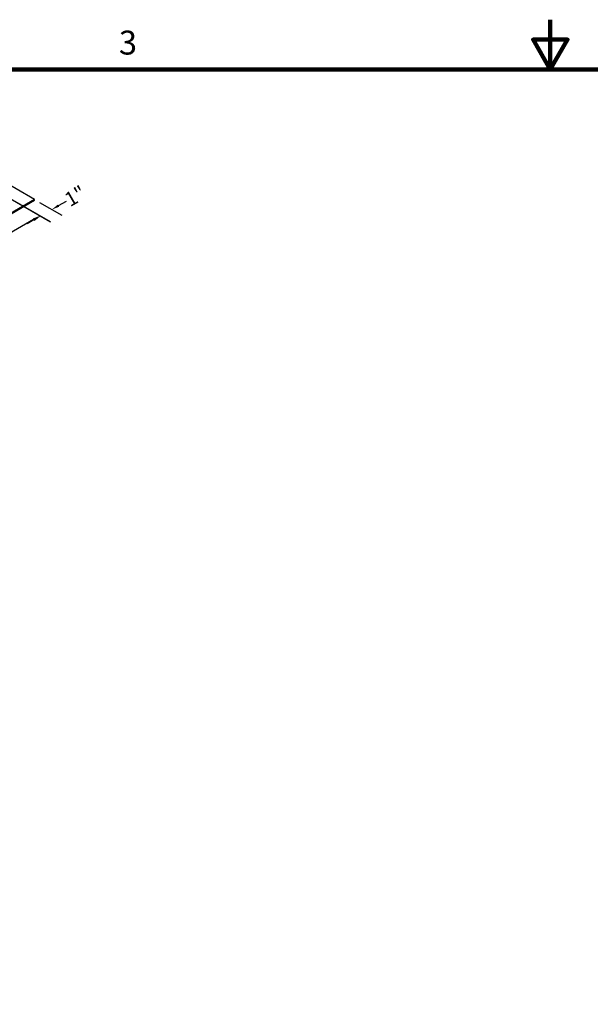
# Model space of a CAD drawing. Units: inches. Extents: x 1 to 254, y 4 to 106.
# Drawn here: x 58 to 87, y 57 to 106 of the extents above; entities that cross this region are included whole.
import ezdxf

# ---------------------------------------------------------------- set-up
doc = ezdxf.new("R2010")
doc.units = ezdxf.units.IN
doc.header["$LTSCALE"] = 10
doc.header["$MEASUREMENT"] = 0
for name, color, linetype, lineweight in [('Border (ANSI)', 7, 'Continuous', 100), ('Dimension (ANSI)', 5, 'Continuous', 25), ('Visible (ANSI)', 7, 'Continuous', 25)]:
    doc.layers.add(name, color=color, linetype=linetype, lineweight=lineweight)
doc.styles.add('Label Text (ANSI)', font='tahoma.ttf')
doc.styles.add('Note Text (ANSI)', font='tahoma.ttf')
doc.dimstyles.new('Kyle dims (3D)', dxfattribs={"dimscale": 4, "dimtxt": 0.18, "dimasz": 0.098425, "dimexe": 0.125, "dimexo": 0.0625, "dimgap": 0.031496, "dimtad": 0, "dimdec": 1, "dimrnd": 1e-08, "dimzin": 4, "dimdsep": 46, "dimtxsty": 'Label Text (ANSI)', "dimcen": 0.09, "dimdle": 0.393701, "dimclrd": 256, "dimclre": 256, "dimclrt": 256, "dimadec": 0, "dimazin": 1, "dimtfac": 1.833333, "dimtdec": 1, "dimtofl": 0, "dimtmove": 0, "dimatfit": 3, "dimfxl": 1, "dimtolj": 1, "dimtzin": 4, "dimlwd": -1, "dimlwe": -1, "dimarcsym": 0})

# ---------------------------------------------------------------- blocks, each defined once
blk = doc.blocks.new('Borders Default Border')
at = {"layer": 'Border (ANSI)', "flags": 128}
for points in [[(8.5, 10.63), (8.5, 10.38), (8.4134, 10.53), (8.5866, 10.53), (8.5, 10.38)], [(0.38, 0.62), (0.38, 10.38), (16.62, 10.38), (16.62, 0.62), (0.38, 0.62)]]:
    blk.add_lwpolyline(points, dxfattribs=at)
at = {"layer": 'Border (ANSI)', "insert": (6.3377, 10.4175), "char_height": 0.12, "attachment_point": 7, "style": 'Note Text (ANSI)'}
blk.add_mtext('3', dxfattribs=at)
blk = doc.blocks.new('*D49')
at = {"layer": 'Defpoints', "color": 0, "transparency": 16777216}
for p in [(57.678, 97.478), (59.148, 97.274), (59.456, 96.451)]:
    blk.add_point(p, dxfattribs=at)
at = {"layer": 'Dimension (ANSI)', "transparency": 16777216}
for p, q in [((57.928, 97.334), (59.956, 96.163)), ((59.398, 97.129), (60.514, 96.485)), ((60.355, 96.97), (60.75, 97.198)), ((59.115, 96.254), (58.774, 96.058))]:
    blk.add_line(p, q, dxfattribs=at)
for points in [[(60.322, 97.027), (60.388, 96.914), (60.014, 96.774)], [(59.082, 96.311), (59.148, 96.198), (59.456, 96.451)]]:
    blk.add_solid(points, dxfattribs=at)
at = {"layer": 'Dimension (ANSI)', "transparency": 16777216, "insert": (61.007, 97.764), "char_height": 0.72, "attachment_point": 2, "rotation": 30, "style": 'Label Text (ANSI)'}
blk.add_mtext('\\A1;{\\fArial|b0|i0;1"}', dxfattribs=at)
blk = doc.blocks.new('*D50')
at = {"layer": 'Defpoints', "color": 0, "transparency": 16777216}
for p in [(57.678, 97.478), (59.437, 96.463), (47.401, 91.045)]:
    blk.add_point(p, dxfattribs=at)
at = {"layer": 'Dimension (ANSI)', "transparency": 16777216}
for p, q in [((57.928, 97.334), (59.937, 96.174)), ((59.096, 96.266), (55.125, 93.973)), ((49.068, 90.476), (53.038, 92.768)), ((47.651, 90.9), (49.227, 89.991))]:
    blk.add_line(p, q, dxfattribs=at)
for points in [[(59.063, 96.323), (59.129, 96.209), (59.437, 96.463)], [(49.035, 90.533), (49.101, 90.419), (48.727, 90.279)]]:
    blk.add_solid(points, dxfattribs=at)
at = {"layer": 'Dimension (ANSI)', "transparency": 16777216, "insert": (53.898, 93.689), "char_height": 0.72, "attachment_point": 2, "rotation": 30, "style": 'Label Text (ANSI)'}
blk.add_mtext('\\A1;{\\fArial|b0|i0;14.5"}', dxfattribs=at)

msp = doc.modelspace()

# ---------------------------------------------------------------- linework, layer by layer
at = {"layer": 'Visible (ANSI)'}
for p, q in [((59.1483, 97.2736), (52.4308, 101.1519)), ((53.911, 94.2172), (59.1483, 97.2409)), ((59.1483, 97.2736), (57.9398, 96.5759)), ((59.1483, 97.2409), (59.1483, 97.2736))]:
    msp.add_line(p, q, dxfattribs=at)

# ---------------------------------------------------------------- block references
at = {"layer": 'Defpoints', "xscale": 10, "yscale": 10, "zscale": 10}
msp.add_blockref('Borders Default Border', (0, 0), dxfattribs=at)

# ---------------------------------------------------------------- dimensions: what is measured, and where the dimension line sits
at = {"layer": 'Dimension (ANSI)'}
dim = msp.add_linear_dim(base=(59.4561, 96.4513), p1=(59.1483, 97.2736), p2=(57.678, 97.4779), angle=210, text='{\\fArial|b0|i0;<>"}', dimstyle='Kyle dims (3D)', override={"dimtih": 0, "dimtoh": 0, "dimdec": 0, "dimlfac": 1.224745, "dimtdec": 0, "dimatfit": 1}, dxfattribs=at)
dim.commit()
dim.dimension.update_dxf_attribs({"geometry": '*D49', "text_midpoint": (61.1877, 97.451), "dimtype": 160})
dim = msp.add_linear_dim(base=(59.4367, 96.4625), p1=(47.4013, 91.0446), p2=(57.678, 97.4779), angle=210, text='{\\fArial|b0|i0;14.5"}', dimstyle='Kyle dims (3D)', override={"dimtih": 0, "dimtoh": 0, "dimdec": 0, "dimlfac": 1.224745, "dimtdec": 0, "dimatfit": 1}, dxfattribs=at)
dim.commit()
dim.dimension.update_dxf_attribs({"geometry": '*D50', "text_midpoint": (54.0818, 93.3709)})

doc.saveas('drawing.dxf')
